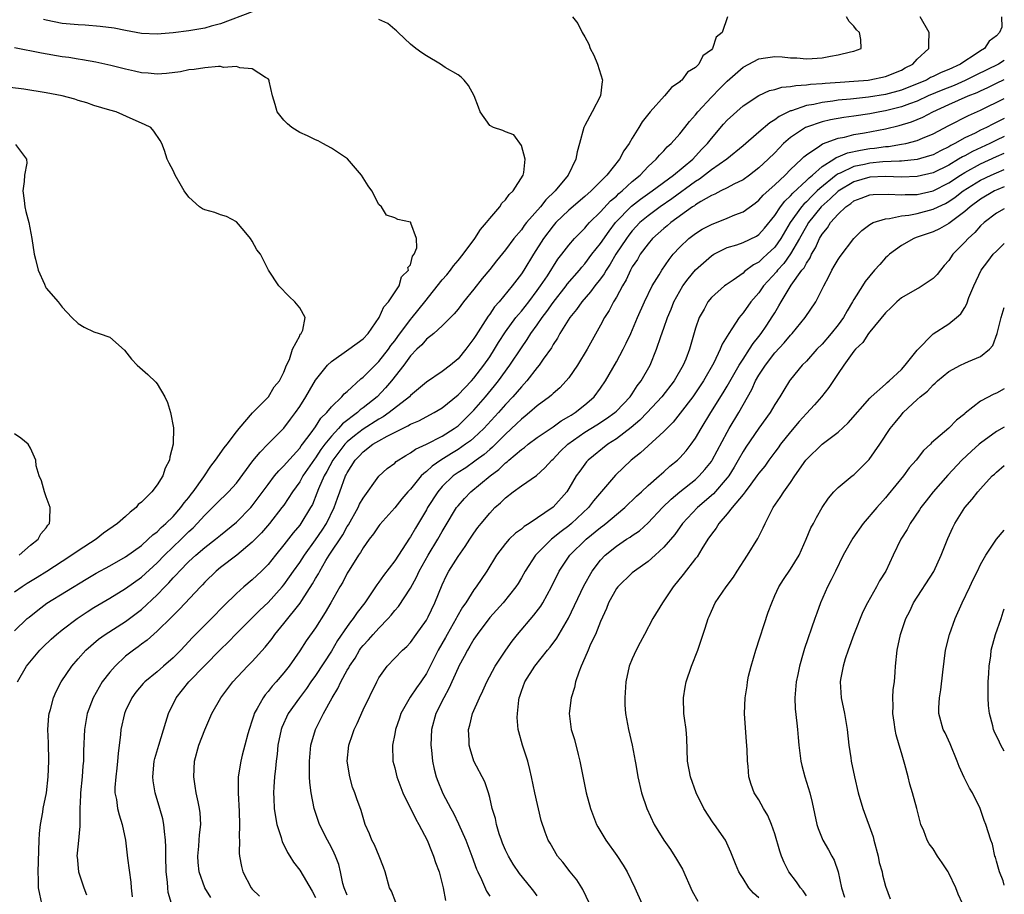
# Model space of a CAD drawing. Units: inches. Extents: x 2568000 to 2571000, y 1560000 to 1562199.
# Drawn here: x 2570876 to 2571000, y 1560252 to 1560363 of the extents above; entities that cross this region are included whole.
import ezdxf

# ---------------------------------------------------------------- set-up
doc = ezdxf.new("R2010")
doc.units = ezdxf.units.IN
doc.header["$MEASUREMENT"] = 0
doc.layers.add('LD25681560_2ft', color=117, linetype='Continuous')

msp = doc.modelspace()

# ---------------------------------------------------------------- linework, layer by layer
at = {"layer": 'LD25681560_2ft'}
for points, elevation in [([(2570905, 1560363.64), (2570901, 1560362.11), (2570899.8, 1560361.8), (2570899, 1560361.56), (2570897, 1560361.23), (2570895, 1560360.99), (2570893, 1560360.8), (2570891, 1560360.87), (2570889, 1560361.25), (2570887.57, 1560361.57), (2570885.79, 1560361.79), (2570883.92, 1560361.92), (2570883, 1560361.97), (2570881, 1560362.16), (2570879, 1560362.55), (2570878.64, 1560362.64)], 6812), ([(2570945.48, 1560363), (2570946.13, 1560362.13), (2570946.67, 1560361), (2570947, 1560360.47), (2570947.53, 1560359.53), (2570947.7, 1560359), (2570948.15, 1560358.15), (2570948.62, 1560357), (2570949.24, 1560355), (2570949.19, 1560354.81), (2570948.98, 1560353), (2570947.95, 1560351), (2570947, 1560349.27), (2570946.88, 1560349), (2570946.36, 1560347), (2570946.05, 1560345.95), (2570945.9, 1560345), (2570944.92, 1560343), (2570943.29, 1560341), (2570942.11, 1560339.89), (2570941.43, 1560339), (2570939.67, 1560337), (2570939.37, 1560336.63), (2570939, 1560336.11), (2570938.06, 1560335), (2570937, 1560333.58), (2570935.84, 1560332.16), (2570935, 1560331.1), (2570934.05, 1560329.95), (2570933, 1560328.61), (2570931.7, 1560327), (2570931, 1560326.07), (2570930.53, 1560325.47), (2570929, 1560323.96), (2570927.94, 1560323), (2570927, 1560322.27), (2570926.42, 1560321.58), (2570925.8, 1560321), (2570925, 1560320.17), (2570924.15, 1560319), (2570922.6, 1560317), (2570921.86, 1560316.14), (2570920.77, 1560315), (2570919, 1560313.59), (2570918.66, 1560313.34), (2570918.31, 1560313), (2570916.41, 1560311.59), (2570915.92, 1560311), (2570915, 1560310.04), (2570914.17, 1560309), (2570913.67, 1560308.33), (2570913, 1560307.3), (2570912.87, 1560307.13), (2570911.41, 1560305), (2570911, 1560304.27), (2570910.11, 1560303), (2570909, 1560301.32), (2570908.76, 1560301), (2570907.17, 1560299), (2570906.17, 1560297.83), (2570905, 1560296.65), (2570903.08, 1560295), (2570901, 1560293.43), (2570900.46, 1560293), (2570899, 1560291.57), (2570898.73, 1560291.27), (2570898.46, 1560291), (2570895.83, 1560288.17), (2570895, 1560287.38), (2570894.82, 1560287.18), (2570893, 1560285.39), (2570891.74, 1560284.26), (2570891, 1560283.74), (2570890.58, 1560283.42), (2570889.99, 1560283), (2570889, 1560282.23), (2570887.68, 1560281), (2570887, 1560280.21), (2570886.06, 1560279), (2570885.66, 1560278.34), (2570884.9, 1560277), (2570884.17, 1560275), (2570883.99, 1560274.01), (2570883.83, 1560273), (2570883.71, 1560270.29), (2570883.69, 1560269), (2570883.62, 1560268.38), (2570883.51, 1560267), (2570883.31, 1560265), (2570883.31, 1560264.69), (2570883.25, 1560263), (2570883.22, 1560261.22), (2570883.24, 1560261), (2570883.24, 1560260.76), (2570883, 1560258.52), (2570882.87, 1560257), (2570882.88, 1560256.88), (2570883.08, 1560255), (2570883.75, 1560253), (2570884.08, 1560252.08)], 6814), ([(2570965.02, 1560363), (2570964.35, 1560361), (2570963.59, 1560360.41), (2570963.16, 1560359), (2570963, 1560358.83), (2570961.92, 1560358.08), (2570961.42, 1560357), (2570961, 1560356.61), (2570960, 1560356), (2570959.26, 1560355), (2570959.11, 1560354.89), (2570959, 1560354.77), (2570957.95, 1560354.05), (2570957.06, 1560353), (2570955.29, 1560351), (2570954.26, 1560349.74), (2570953.84, 1560349), (2570953, 1560347.66), (2570952.62, 1560347), (2570951.93, 1560346.07), (2570951.39, 1560345), (2570949.81, 1560343), (2570947.81, 1560341), (2570947, 1560340.29), (2570945, 1560338.59), (2570943.36, 1560337), (2570943, 1560336.6), (2570941.78, 1560335), (2570940.52, 1560333), (2570939.3, 1560331), (2570939, 1560330.54), (2570937.84, 1560329), (2570936.18, 1560327), (2570935.62, 1560326.38), (2570935, 1560325.45), (2570934.8, 1560325.2), (2570934.14, 1560324.14), (2570933.24, 1560322.76), (2570933, 1560322.36), (2570931.97, 1560321), (2570931, 1560319.79), (2570930.06, 1560319), (2570929, 1560318.18), (2570927, 1560316.83), (2570926.01, 1560315.99), (2570925, 1560315.16), (2570924.85, 1560315), (2570922.3, 1560313), (2570921.53, 1560312.47), (2570921, 1560312.19), (2570919, 1560310.91), (2570917.93, 1560310.07), (2570917, 1560309.31), (2570916.7, 1560309), (2570915.2, 1560307), (2570914.44, 1560305.56), (2570914.09, 1560305), (2570913.37, 1560303.37), (2570913.17, 1560302.83), (2570912.6, 1560301.4), (2570912.37, 1560301), (2570911.15, 1560299), (2570911, 1560298.8), (2570910.17, 1560297.83), (2570909, 1560296.29), (2570907.93, 1560295), (2570907, 1560293.84), (2570906.18, 1560293), (2570905, 1560291.87), (2570903.96, 1560291), (2570903, 1560290.16), (2570901.4, 1560288.6), (2570899.85, 1560287), (2570897.44, 1560284.56), (2570897, 1560284.08), (2570895.97, 1560283), (2570895, 1560282.03), (2570893.81, 1560281), (2570893, 1560280.27), (2570891.43, 1560279), (2570891.22, 1560278.78), (2570890.31, 1560277.69), (2570889.78, 1560277), (2570889, 1560275.35), (2570888.86, 1560275), (2570888.43, 1560273), (2570888.37, 1560272.37), (2570888.06, 1560269.94), (2570887.99, 1560269), (2570887.91, 1560268.09), (2570887.77, 1560267), (2570887.65, 1560265.65), (2570887.67, 1560265), (2570887.86, 1560264.14), (2570888.01, 1560263), (2570888.2, 1560262.2), (2570888.59, 1560261), (2570889, 1560259), (2570889.26, 1560256.74), (2570889.68, 1560253.68), (2570889.72, 1560253), (2570889.86, 1560251.86)], 6816), ([(2570894.79, 1560251), (2570894.4, 1560252.4), (2570894.33, 1560253), (2570894.29, 1560253.71), (2570894.13, 1560255), (2570894.08, 1560257), (2570894.1, 1560258.1), (2570894.06, 1560259), (2570893.92, 1560260.08), (2570893.85, 1560261), (2570893.7, 1560261.7), (2570893.33, 1560263), (2570892.73, 1560265), (2570892.49, 1560266.49), (2570892.44, 1560267), (2570892.63, 1560269), (2570892.7, 1560269.3), (2570893.19, 1560271), (2570894.08, 1560273.92), (2570894.44, 1560275), (2570895.42, 1560277), (2570896.99, 1560279), (2570901, 1560283.09), (2570901.97, 1560284.03), (2570903, 1560285.1), (2570905.96, 1560288.04), (2570907, 1560289.02), (2570908.78, 1560291), (2570909, 1560291.26), (2570909.73, 1560292.27), (2570910.22, 1560293), (2570911, 1560294.09), (2570911.59, 1560295), (2570913, 1560296.93), (2570913.83, 1560298.17), (2570914.38, 1560299), (2570915.37, 1560301), (2570915.78, 1560302.22), (2570916.08, 1560303), (2570916.79, 1560305), (2570916.87, 1560305.13), (2570917, 1560305.41), (2570917.99, 1560307), (2570918.5, 1560307.5), (2570919, 1560308.06), (2570920.23, 1560309), (2570921, 1560309.46), (2570922.04, 1560310.04), (2570923.97, 1560311), (2570924.68, 1560311.32), (2570925, 1560311.54), (2570926.04, 1560311.96), (2570927.97, 1560313), (2570929, 1560313.62), (2570931, 1560315.24), (2570932.69, 1560317), (2570933, 1560317.34), (2570934.28, 1560319), (2570935, 1560320.07), (2570935.6, 1560321), (2570936.12, 1560321.88), (2570937, 1560323.22), (2570938.32, 1560325), (2570938.62, 1560325.38), (2570939, 1560325.8), (2570939.94, 1560327), (2570941, 1560328.41), (2570941.42, 1560329), (2570942.29, 1560330.29), (2570943.62, 1560332.38), (2570944.12, 1560333), (2570945, 1560334.17), (2570945.72, 1560335), (2570947, 1560336.28), (2570947.32, 1560336.68), (2570947.62, 1560337), (2570949, 1560338.35), (2570950.26, 1560339.74), (2570951, 1560340.36), (2570951.33, 1560340.68), (2570951.74, 1560341), (2570953, 1560342.18), (2570954.01, 1560343), (2570955, 1560344.07), (2570956.02, 1560345), (2570956.46, 1560345.54), (2570957, 1560346.08), (2570957.43, 1560346.57), (2570957.92, 1560347), (2570959, 1560348.2), (2570959.64, 1560349), (2570960.22, 1560349.78), (2570961, 1560350.62), (2570961.3, 1560351), (2570963, 1560352.84), (2570964.06, 1560353.94), (2570965, 1560354.86), (2570967, 1560356.62), (2570969, 1560357.7), (2570969.82, 1560357.82), (2570971, 1560357.98), (2570971.94, 1560357.94), (2570973, 1560357.82), (2570973.8, 1560357.8), (2570975, 1560357.67), (2570975.75, 1560357.75), (2570977, 1560357.8), (2570978.03, 1560358.03), (2570979, 1560358.18), (2570980.58, 1560358.58), (2570981, 1560358.66), (2570981.9, 1560359), (2570981.87, 1560360.13), (2570981.7, 1560361), (2570981.34, 1560361.34), (2570981, 1560361.81), (2570980.41, 1560362.41), (2570980.06, 1560363)], 6818), ([(2570899.77, 1560251.77), (2570899.01, 1560253), (2570898.31, 1560255), (2570898.18, 1560256.18), (2570898.14, 1560257), (2570898.26, 1560258.26), (2570898.32, 1560259), (2570898.34, 1560259.66), (2570898.5, 1560261), (2570898.44, 1560262.44), (2570898.36, 1560263), (2570898.16, 1560263.84), (2570897.93, 1560265), (2570897.82, 1560265.82), (2570897.61, 1560267), (2570897.72, 1560269), (2570898.27, 1560271), (2570899, 1560272.93), (2570899.91, 1560275), (2570901.03, 1560277), (2570902.55, 1560279), (2570904.43, 1560281), (2570905, 1560281.57), (2570906.63, 1560283.37), (2570907.51, 1560284.49), (2570907.86, 1560285), (2570909, 1560286.35), (2570911.07, 1560288.93), (2570911.26, 1560289.26), (2570912.62, 1560291.38), (2570913, 1560292.07), (2570913.36, 1560292.64), (2570913.53, 1560293), (2570914.31, 1560294.31), (2570914.74, 1560295), (2570916.43, 1560297.57), (2570917, 1560298.63), (2570917.15, 1560298.85), (2570918.38, 1560301), (2570918.56, 1560301.44), (2570919, 1560302.22), (2570921, 1560304.97), (2570922.05, 1560305.95), (2570923, 1560306.63), (2570923.18, 1560306.82), (2570924.4, 1560307.6), (2570925, 1560307.92), (2570925.62, 1560308.38), (2570927, 1560309), (2570929, 1560310.03), (2570930.53, 1560311), (2570931, 1560311.35), (2570932.69, 1560313), (2570933, 1560313.32), (2570934.46, 1560315), (2570935.62, 1560316.38), (2570936.11, 1560317), (2570937.56, 1560319), (2570939, 1560321.2), (2570939.75, 1560322.25), (2570940.21, 1560323), (2570941, 1560324.08), (2570941.64, 1560325), (2570942.23, 1560325.77), (2570943, 1560326.91), (2570944.64, 1560329), (2570944.79, 1560329.21), (2570946.33, 1560331), (2570946.62, 1560331.38), (2570947, 1560331.8), (2570947.92, 1560333), (2570949, 1560334.36), (2570950.08, 1560335.92), (2570950.91, 1560337), (2570952.91, 1560339.09), (2570954.04, 1560339.96), (2570955.54, 1560341), (2570958.23, 1560343), (2570960.64, 1560345), (2570961.77, 1560346.23), (2570962.52, 1560347), (2570963, 1560347.62), (2570964.55, 1560349.45), (2570965, 1560349.95), (2570967, 1560351.75), (2570969, 1560353.05), (2570970.33, 1560353.67), (2570971, 1560353.81), (2570971.88, 1560354.12), (2570973, 1560354.18), (2570973.66, 1560354.34), (2570975, 1560354.4), (2570975.52, 1560354.48), (2570977, 1560354.58), (2570977.38, 1560354.62), (2570979.25, 1560354.75), (2570981, 1560354.86), (2570982.81, 1560355), (2570983, 1560355.02), (2570985, 1560355.45), (2570987, 1560356.26), (2570987.47, 1560356.53), (2570988.43, 1560357), (2570989, 1560357.65), (2570990.46, 1560359), (2570990.46, 1560359.54), (2570990.51, 1560361), (2570989.37, 1560363)], 6820), ([(2570999.64, 1560363), (2570999.67, 1560361.67), (2570999.4, 1560361), (2570999, 1560360.6), (2570998.07, 1560359.93), (2570997.5, 1560359), (2570997, 1560358.71), (2570996.05, 1560358.05), (2570995, 1560357.39), (2570994.47, 1560357), (2570993, 1560356.34), (2570992.03, 1560355.97), (2570991, 1560355.44), (2570990.69, 1560355.31), (2570990.16, 1560355), (2570989, 1560354.51), (2570987, 1560353.73), (2570985, 1560353.18), (2570982.83, 1560352.83), (2570980.59, 1560352.59), (2570979, 1560352.45), (2570978.34, 1560352.34), (2570977, 1560352.19), (2570975.94, 1560351.94), (2570975, 1560351.79), (2570973.14, 1560351.14), (2570973, 1560351.11), (2570971.58, 1560350.42), (2570971, 1560349.97), (2570970.38, 1560349.62), (2570969, 1560348.41), (2570967, 1560346.69), (2570964.95, 1560345), (2570963, 1560343.66), (2570961.5, 1560342.5), (2570961, 1560342.21), (2570958, 1560340), (2570956.55, 1560339), (2570955, 1560337.86), (2570953.98, 1560337), (2570953, 1560335.95), (2570952.58, 1560335.42), (2570952.27, 1560335), (2570950.95, 1560333), (2570950.23, 1560331.77), (2570949.71, 1560331), (2570949.46, 1560330.54), (2570949, 1560329.91), (2570948.28, 1560329), (2570947.75, 1560328.25), (2570946.62, 1560327), (2570945.97, 1560326.03), (2570945.11, 1560325), (2570943.88, 1560323), (2570943.58, 1560322.42), (2570943, 1560321.59), (2570942.8, 1560321.2), (2570941.74, 1560319.74), (2570941.24, 1560319), (2570941, 1560318.72), (2570939.68, 1560317), (2570939.37, 1560316.63), (2570939, 1560316.27), (2570937.94, 1560315), (2570937, 1560314.01), (2570936.11, 1560313), (2570934.25, 1560311), (2570933, 1560309.82), (2570932.56, 1560309.45), (2570931.96, 1560309), (2570931, 1560308.34), (2570930.16, 1560307.84), (2570928.81, 1560307), (2570927.74, 1560306.26), (2570927, 1560305.56), (2570926.67, 1560305.33), (2570926.36, 1560305), (2570925, 1560303.35), (2570924.67, 1560303), (2570923.9, 1560302.1), (2570923, 1560300.98), (2570921.12, 1560298.88), (2570921, 1560298.72), (2570920.32, 1560297.68), (2570919.77, 1560297), (2570919, 1560295.94), (2570918.67, 1560295.33), (2570918.42, 1560295), (2570917.9, 1560294.1), (2570917.15, 1560293), (2570917, 1560292.74), (2570916.43, 1560291.57), (2570916.08, 1560291), (2570914.95, 1560289), (2570914.23, 1560287.77), (2570913, 1560285.81), (2570911.83, 1560284.17), (2570911, 1560282.93), (2570909.66, 1560281), (2570909, 1560280.14), (2570908.03, 1560279), (2570907.54, 1560278.46), (2570907, 1560277.76), (2570906.64, 1560277.36), (2570906.38, 1560277), (2570905.65, 1560275.65), (2570905.26, 1560275), (2570905.19, 1560274.81), (2570905, 1560274.16), (2570904.61, 1560273), (2570904.44, 1560272.44), (2570904.08, 1560271), (2570903.74, 1560269.74), (2570903.56, 1560269), (2570903.25, 1560267), (2570903.23, 1560266.77), (2570903.23, 1560265), (2570903.37, 1560262.63), (2570903.41, 1560261), (2570903.36, 1560259.36), (2570903.39, 1560259), (2570903.37, 1560257.37), (2570903.41, 1560257), (2570903.66, 1560255.66), (2570903.82, 1560255), (2570904.86, 1560253), (2570905, 1560252.83), (2570905.93, 1560251.93)], 6822), ([(2570878.42, 1560251), (2570878.17, 1560252.17), (2570878.02, 1560253), (2570878.02, 1560253.98), (2570877.98, 1560255), (2570878.09, 1560259), (2570878.14, 1560259.86), (2570878.25, 1560261), (2570878.55, 1560262.55), (2570878.61, 1560263), (2570879.01, 1560264.99), (2570879.23, 1560267), (2570879.32, 1560269), (2570879.28, 1560271.28), (2570879.21, 1560273), (2570879.31, 1560274.69), (2570879.35, 1560275), (2570879.51, 1560275.51), (2570879.91, 1560277), (2570880.24, 1560277.76), (2570880.89, 1560279), (2570882.21, 1560281), (2570883, 1560281.92), (2570883.97, 1560283), (2570885.59, 1560284.41), (2570886.44, 1560285), (2570889, 1560286.63), (2570891, 1560288.14), (2570893, 1560289.99), (2570893.96, 1560291), (2570894.48, 1560291.52), (2570895, 1560292.13), (2570895.44, 1560292.56), (2570895.8, 1560293), (2570897, 1560294.2), (2570897.88, 1560295), (2570899, 1560295.96), (2570900.38, 1560297), (2570901, 1560297.52), (2570903, 1560299.15), (2570904.82, 1560301), (2570905, 1560301.21), (2570907, 1560303.91), (2570907.84, 1560305), (2570908.36, 1560305.64), (2570909, 1560306.27), (2570909.32, 1560306.68), (2570911, 1560308.51), (2570911.2, 1560308.8), (2570911.36, 1560309), (2570912.46, 1560310.46), (2570913, 1560311.22), (2570913.68, 1560312.32), (2570914.42, 1560313), (2570915, 1560313.72), (2570916.32, 1560315), (2570916.62, 1560315.38), (2570917, 1560315.69), (2570918.72, 1560317.28), (2570919, 1560317.48), (2570920.52, 1560319), (2570921, 1560319.46), (2570922.21, 1560321), (2570922.52, 1560321.48), (2570923, 1560322.08), (2570923.38, 1560322.62), (2570925, 1560324.77), (2570925.21, 1560325), (2570926.82, 1560327), (2570929, 1560329.76), (2570929.58, 1560330.42), (2570930.06, 1560331), (2570930.44, 1560331.56), (2570931, 1560332.21), (2570931.64, 1560333), (2570933.12, 1560335), (2570933.85, 1560336.15), (2570934.61, 1560337), (2570935, 1560337.54), (2570936.29, 1560339), (2570936.54, 1560339.46), (2570937, 1560339.88), (2570937.45, 1560340.55), (2570937.98, 1560341), (2570939.23, 1560343), (2570939.32, 1560343.32), (2570939.48, 1560345), (2570939, 1560346.74), (2570938.07, 1560348.07), (2570937, 1560348.47), (2570936.65, 1560348.65), (2570935.46, 1560349), (2570935, 1560349.27), (2570933.8, 1560351), (2570933.57, 1560351.57), (2570933.02, 1560353), (2570932.33, 1560354.33), (2570931.76, 1560355), (2570931.39, 1560355.39), (2570931, 1560355.68), (2570929.39, 1560356.61), (2570928.77, 1560357), (2570927, 1560358.05), (2570926.43, 1560358.43), (2570925.67, 1560359), (2570925, 1560359.55), (2570923.42, 1560361), (2570923.21, 1560361.22), (2570923, 1560361.39), (2570922.15, 1560362.15), (2570921, 1560362.66)], 6812), ([(2570875.35, 1560279), (2570876.5, 1560281), (2570878.18, 1560283), (2570878.59, 1560283.41), (2570879.61, 1560284.39), (2570880.28, 1560285), (2570881, 1560285.58), (2570882.88, 1560287), (2570884.15, 1560287.85), (2570885, 1560288.38), (2570887, 1560289.57), (2570889, 1560290.79), (2570891, 1560292.21), (2570893, 1560294.05), (2570893.92, 1560295), (2570896.03, 1560297), (2570897, 1560297.97), (2570897.55, 1560298.45), (2570898.07, 1560299), (2570899, 1560300.04), (2570900, 1560301), (2570901, 1560302.03), (2570901.51, 1560302.49), (2570902.01, 1560303), (2570903, 1560304.11), (2570905.1, 1560306.9), (2570905.99, 1560308.01), (2570906.99, 1560309), (2570909, 1560311.05), (2570909.84, 1560312.16), (2570910.46, 1560313), (2570911, 1560313.79), (2570911.78, 1560315), (2570912.22, 1560315.78), (2570913, 1560317.1), (2570914.51, 1560319), (2570915, 1560319.48), (2570917.21, 1560321), (2570919, 1560322.31), (2570919.65, 1560323), (2570921.04, 1560325), (2570921.62, 1560326.38), (2570922.21, 1560327), (2570923.57, 1560329), (2570923.86, 1560330.14), (2570924.73, 1560331), (2570924.68, 1560331.32), (2570925, 1560331.68), (2570925.25, 1560332.75), (2570925.48, 1560333), (2570925.8, 1560333.8), (2570925.76, 1560335), (2570925.05, 1560336.95), (2570925.05, 1560337), (2570925, 1560337.06), (2570923.4, 1560337.4), (2570923, 1560337.61), (2570921.95, 1560337.95), (2570921.35, 1560339), (2570921, 1560339.3), (2570920.11, 1560341), (2570919.66, 1560341.66), (2570918.8, 1560343), (2570917.05, 1560345.05), (2570915, 1560346.41), (2570913.94, 1560347), (2570913.33, 1560347.33), (2570913, 1560347.44), (2570911.98, 1560347.98), (2570911, 1560348.38), (2570910.01, 1560349), (2570909.47, 1560349.47), (2570909, 1560349.94), (2570908.17, 1560351), (2570907.92, 1560351.92), (2570907.57, 1560353), (2570907.15, 1560354.85), (2570907.14, 1560355), (2570907, 1560355.18), (2570906.67, 1560355.33), (2570905, 1560356.44), (2570903.45, 1560356.55), (2570903, 1560356.71), (2570901.39, 1560356.61), (2570901, 1560356.7), (2570900.73, 1560356.73), (2570899, 1560356.57), (2570897.68, 1560356.32), (2570897, 1560356.29), (2570895.95, 1560356.05), (2570894.17, 1560355.83), (2570893, 1560355.76), (2570891.88, 1560355.88), (2570891, 1560355.94), (2570890.12, 1560356.12), (2570889, 1560356.37), (2570887.14, 1560356.86), (2570885.27, 1560357.27), (2570883.57, 1560357.57), (2570883, 1560357.64), (2570881.84, 1560357.84), (2570881, 1560357.95), (2570878.39, 1560358.39), (2570875, 1560359.09)], 6810), ([(2571000, 1560357.47), (2570999.25, 1560357), (2570996.39, 1560355.61), (2570995.06, 1560354.94), (2570993.66, 1560354.34), (2570992.22, 1560353.78), (2570990.4, 1560353), (2570989, 1560352.36), (2570988.02, 1560352.02), (2570987, 1560351.64), (2570985, 1560351.13), (2570984.26, 1560351), (2570983, 1560350.74), (2570981, 1560350.44), (2570979.74, 1560350.26), (2570978.03, 1560349.97), (2570977, 1560349.72), (2570975, 1560349.06), (2570974.87, 1560349), (2570973, 1560347.77), (2570972.12, 1560347), (2570971, 1560345.83), (2570970.17, 1560345), (2570969, 1560343.91), (2570967.81, 1560343), (2570967, 1560342.42), (2570965.84, 1560341.84), (2570965, 1560341.39), (2570964.21, 1560341), (2570963.42, 1560340.58), (2570963, 1560340.43), (2570961.68, 1560339.68), (2570961, 1560339.26), (2570960.86, 1560339.14), (2570960.63, 1560339), (2570957.86, 1560337), (2570957.41, 1560336.59), (2570957, 1560336.27), (2570955.58, 1560335), (2570955, 1560334.33), (2570954.02, 1560333), (2570953.65, 1560332.35), (2570953, 1560331.4), (2570952.78, 1560331), (2570952.23, 1560329.77), (2570951.76, 1560329), (2570951, 1560327.6), (2570950.63, 1560327), (2570950.09, 1560325.91), (2570949.49, 1560325), (2570949, 1560324.03), (2570947.32, 1560321), (2570946.1, 1560319), (2570945, 1560317.4), (2570944.68, 1560317), (2570943.86, 1560316.14), (2570943, 1560315.41), (2570942.8, 1560315.2), (2570942.56, 1560315), (2570941, 1560313.87), (2570940.02, 1560313), (2570939.46, 1560312.54), (2570939, 1560312.19), (2570938.4, 1560311.6), (2570937, 1560310.3), (2570935.35, 1560308.65), (2570935, 1560308.36), (2570934.29, 1560307.71), (2570933.31, 1560307), (2570933.14, 1560306.86), (2570931.97, 1560306.03), (2570931, 1560305.42), (2570930.4, 1560305), (2570929, 1560303.66), (2570928.43, 1560303), (2570927.16, 1560301), (2570927, 1560300.71), (2570925.61, 1560298.39), (2570925, 1560297.32), (2570924.87, 1560297.13), (2570923, 1560294.27), (2570921.58, 1560292.42), (2570921, 1560291.59), (2570920.74, 1560291.26), (2570919.73, 1560289.73), (2570919.23, 1560289), (2570918.26, 1560287.74), (2570917.77, 1560287), (2570917.42, 1560286.58), (2570917, 1560286), (2570915.78, 1560284.22), (2570915, 1560282.88), (2570913, 1560279.82), (2570912.42, 1560279), (2570911.85, 1560278.15), (2570910.97, 1560277), (2570909.55, 1560275), (2570908.75, 1560273.25), (2570908.67, 1560273), (2570908.26, 1560271), (2570908.15, 1560269.85), (2570908.02, 1560269), (2570907.96, 1560268.04), (2570907.82, 1560267), (2570907.72, 1560265.72), (2570907.7, 1560265), (2570907.75, 1560264.25), (2570907.79, 1560263), (2570907.94, 1560261.94), (2570908.13, 1560261), (2570908.67, 1560259.33), (2570908.8, 1560258.8), (2570909, 1560258.42), (2570909.45, 1560257.45), (2570909.75, 1560257), (2570910.22, 1560256.22), (2570911, 1560255.21), (2570912.56, 1560252.56), (2570913, 1560251.75)], 6824), ([(2570875, 1560285.45), (2570876.6, 1560287), (2570876.82, 1560287.18), (2570877.93, 1560288.07), (2570879.08, 1560288.92), (2570884.03, 1560291.97), (2570885.29, 1560292.71), (2570887, 1560293.66), (2570889, 1560294.8), (2570891, 1560296.24), (2570891.88, 1560297), (2570892.44, 1560297.56), (2570893, 1560297.96), (2570893.51, 1560298.49), (2570894.11, 1560299), (2570895, 1560299.88), (2570895.99, 1560301), (2570896.4, 1560301.6), (2570897, 1560302.29), (2570897.31, 1560302.69), (2570897.56, 1560303), (2570898.91, 1560304.91), (2570899.76, 1560306.24), (2570900.38, 1560307), (2570901.45, 1560308.55), (2570901.82, 1560309), (2570903, 1560310.57), (2570903.35, 1560311), (2570905.03, 1560312.97), (2570907.05, 1560315), (2570907.76, 1560316.24), (2570908.43, 1560317), (2570909, 1560318.12), (2570909.35, 1560319), (2570909.72, 1560319.72), (2570910.1, 1560321), (2570911, 1560322.72), (2570911.08, 1560322.92), (2570911.19, 1560323), (2570911.4, 1560323.4), (2570911.69, 1560325), (2570911, 1560326.23), (2570910.37, 1560327), (2570909.67, 1560327.67), (2570908.35, 1560329), (2570907.05, 1560331), (2570906.06, 1560333), (2570905.58, 1560333.58), (2570905, 1560334.65), (2570904.78, 1560335), (2570903.98, 1560335.98), (2570903, 1560337.09), (2570901.77, 1560337.77), (2570901, 1560337.99), (2570900.27, 1560338.27), (2570899, 1560338.61), (2570898.74, 1560338.74), (2570898.36, 1560339), (2570897, 1560340.22), (2570896.4, 1560341), (2570895.91, 1560341.91), (2570895.26, 1560343), (2570895, 1560343.6), (2570894.5, 1560344.5), (2570894.27, 1560345), (2570893.91, 1560346.09), (2570893.57, 1560347), (2570893.37, 1560347.37), (2570892.56, 1560348.56), (2570892.2, 1560349), (2570891.41, 1560349.41), (2570889.98, 1560350.02), (2570887.8, 1560351), (2570887, 1560351.21), (2570885, 1560351.8), (2570884.12, 1560352.12), (2570883, 1560352.44), (2570882.58, 1560352.58), (2570881, 1560353), (2570879, 1560353.39), (2570876.16, 1560353.84), (2570873, 1560354.25)], 6808), ([(2570917, 1560252.06), (2570916.61, 1560253), (2570916.46, 1560253.54), (2570916.16, 1560255), (2570915.93, 1560255.93), (2570915.53, 1560257), (2570915.37, 1560257.37), (2570915, 1560258.09), (2570914.51, 1560259), (2570913.52, 1560261), (2570912.83, 1560263), (2570912.43, 1560265), (2570912.28, 1560266.28), (2570912.25, 1560267), (2570912.25, 1560267.75), (2570912.22, 1560269), (2570912.41, 1560271), (2570912.98, 1560273), (2570913.69, 1560274.31), (2570914.02, 1560275), (2570915.11, 1560277), (2570915.83, 1560278.17), (2570916.18, 1560279), (2570917, 1560280.46), (2570917.21, 1560280.79), (2570917.31, 1560281), (2570917.99, 1560282.01), (2570918.57, 1560283), (2570918.74, 1560283.26), (2570919, 1560283.59), (2570919.68, 1560284.32), (2570920.27, 1560285), (2570921, 1560285.8), (2570922.19, 1560287), (2570922.57, 1560287.43), (2570923, 1560288), (2570923.47, 1560288.53), (2570925, 1560290.85), (2570925.77, 1560292.23), (2570926.11, 1560293), (2570927.22, 1560295), (2570928.45, 1560297), (2570929, 1560297.97), (2570929.39, 1560298.61), (2570930.82, 1560301), (2570931, 1560301.24), (2570931.83, 1560302.17), (2570932.63, 1560303), (2570935.06, 1560305), (2570936.16, 1560305.84), (2570937, 1560306.66), (2570937.2, 1560306.8), (2570937.42, 1560307), (2570939, 1560308.35), (2570939.39, 1560308.61), (2570939.84, 1560309), (2570941, 1560309.87), (2570943, 1560311.21), (2570944.04, 1560311.96), (2570945, 1560312.5), (2570945.3, 1560312.7), (2570945.78, 1560313), (2570947, 1560313.98), (2570947.56, 1560314.44), (2570948.19, 1560315), (2570949, 1560316.09), (2570949.63, 1560317), (2570951, 1560319.43), (2570951.84, 1560321), (2570952.23, 1560321.77), (2570952.81, 1560323), (2570953.67, 1560325), (2570954.57, 1560327), (2570955.53, 1560329), (2570956.39, 1560330.39), (2570956.75, 1560331), (2570957.65, 1560332.35), (2570958.18, 1560333), (2570959, 1560333.89), (2570960.16, 1560335), (2570961, 1560335.63), (2570961.84, 1560336.16), (2570963, 1560336.78), (2570965, 1560337.57), (2570965.98, 1560337.98), (2570967, 1560338.36), (2570968.53, 1560339.47), (2570969, 1560339.83), (2570969.54, 1560340.46), (2570971, 1560341.78), (2570972.3, 1560343), (2570973, 1560343.69), (2570974.37, 1560345), (2570974.68, 1560345.32), (2570975, 1560345.58), (2570976.72, 1560346.72), (2570977.04, 1560346.96), (2570979, 1560347.66), (2570979.81, 1560347.81), (2570981, 1560348.11), (2570982.34, 1560348.34), (2570985, 1560348.85), (2570986.74, 1560349.26), (2570988.27, 1560349.73), (2570989.69, 1560350.31), (2570990.98, 1560351), (2570993, 1560351.92), (2570995.44, 1560353), (2570996.56, 1560353.44), (2570997, 1560353.66), (2570997.93, 1560354.07), (2570999, 1560354.61), (2571000, 1560355.07)], 6826), ([(2570923.13, 1560251.13), (2570922.58, 1560252.58), (2570922.35, 1560253), (2570921.79, 1560255), (2570921.58, 1560255.58), (2570921.02, 1560257), (2570920.43, 1560258.43), (2570920.11, 1560259), (2570919.82, 1560259.82), (2570919.29, 1560261), (2570919, 1560261.86), (2570918.75, 1560262.75), (2570918.22, 1560264.22), (2570917.96, 1560265), (2570917.69, 1560265.69), (2570917.34, 1560267), (2570917.01, 1560269), (2570917.19, 1560271), (2570917.67, 1560272.33), (2570917.88, 1560273), (2570918.24, 1560273.76), (2570919, 1560275.47), (2570920.73, 1560279), (2570921, 1560279.49), (2570922.07, 1560281), (2570923.98, 1560283), (2570924.52, 1560283.48), (2570925, 1560283.99), (2570925.73, 1560285), (2570927, 1560286.81), (2570927.21, 1560287.21), (2570928.08, 1560289), (2570929, 1560291.26), (2570929.56, 1560292.44), (2570929.86, 1560293), (2570931, 1560294.85), (2570931.91, 1560296.09), (2570932.48, 1560297), (2570933, 1560297.78), (2570933.51, 1560298.49), (2570933.91, 1560299), (2570935, 1560300.31), (2570935.67, 1560301), (2570936.38, 1560301.62), (2570937, 1560302.25), (2570937.97, 1560303), (2570939, 1560303.75), (2570940.92, 1560305.08), (2570941.98, 1560306.02), (2570942.84, 1560307), (2570943, 1560307.14), (2570943.92, 1560308.08), (2570944.87, 1560309), (2570947, 1560310.52), (2570948.54, 1560311.46), (2570949.76, 1560312.24), (2570950.82, 1560313), (2570951, 1560313.17), (2570952.74, 1560315), (2570953, 1560315.38), (2570953.63, 1560316.37), (2570954.13, 1560317), (2570955.25, 1560319), (2570956.09, 1560321), (2570956.63, 1560322.63), (2570957, 1560323.65), (2570957.45, 1560325), (2570957.92, 1560326.08), (2570958.26, 1560327), (2570959, 1560328.34), (2570959.41, 1560329), (2570960.08, 1560329.92), (2570961, 1560331.05), (2570963, 1560332.82), (2570963.3, 1560333), (2570965, 1560333.84), (2570966.21, 1560334.21), (2570967, 1560334.48), (2570968.69, 1560335.31), (2570969, 1560335.51), (2570969.7, 1560336.3), (2570971, 1560337.88), (2570971.73, 1560339), (2570972.27, 1560339.73), (2570973, 1560340.37), (2570973.28, 1560340.72), (2570975, 1560342.3), (2570975.34, 1560342.66), (2570975.77, 1560343), (2570977, 1560344.07), (2570978.47, 1560345), (2570978.78, 1560345.22), (2570979, 1560345.29), (2570980.2, 1560345.8), (2570981.84, 1560346.16), (2570983, 1560346.35), (2570983.59, 1560346.41), (2570985, 1560346.61), (2570985.37, 1560346.63), (2570987, 1560346.89), (2570987.56, 1560347), (2570989, 1560347.36), (2570989.65, 1560347.65), (2570991, 1560348.21), (2570993, 1560349.27), (2570995.47, 1560350.53), (2570997, 1560351.2), (2571000, 1560352.67)], 6828), ([(2571000, 1560350.14), (2570998.56, 1560349.44), (2570997.73, 1560349), (2570997, 1560348.66), (2570996.31, 1560348.31), (2570995, 1560347.7), (2570993.76, 1560347), (2570993.25, 1560346.75), (2570993, 1560346.59), (2570991.92, 1560346.08), (2570991, 1560345.58), (2570990.57, 1560345.43), (2570989, 1560344.97), (2570987, 1560344.77), (2570986.78, 1560344.78), (2570984.67, 1560344.67), (2570983, 1560344.51), (2570982.36, 1560344.36), (2570981, 1560344.08), (2570979.25, 1560343.25), (2570979, 1560343.16), (2570978.78, 1560343), (2570976.68, 1560341.32), (2570976.37, 1560341), (2570975.67, 1560340.33), (2570975, 1560339.64), (2570974.66, 1560339.34), (2570974.38, 1560339), (2570972.97, 1560337), (2570971.77, 1560335), (2570971, 1560333.91), (2570970.05, 1560333), (2570969.5, 1560332.5), (2570969, 1560332.01), (2570968.33, 1560331.67), (2570967.19, 1560330.81), (2570967, 1560330.62), (2570965.74, 1560329.74), (2570964.85, 1560329.16), (2570964.64, 1560329), (2570963, 1560327.53), (2570962.56, 1560327), (2570962.07, 1560326.07), (2570961.46, 1560325), (2570961, 1560323.65), (2570960.39, 1560321.61), (2570960.23, 1560321), (2570959.76, 1560319.76), (2570959.45, 1560319), (2570958.29, 1560317), (2570956.75, 1560315), (2570954.9, 1560313), (2570953.97, 1560312.03), (2570952.88, 1560311.12), (2570951, 1560309.68), (2570949.93, 1560309), (2570947.43, 1560307), (2570947.22, 1560306.78), (2570947, 1560306.5), (2570946.37, 1560305.63), (2570945.94, 1560305), (2570945, 1560303.41), (2570944.73, 1560303), (2570943, 1560301.06), (2570939.98, 1560299), (2570939.37, 1560298.63), (2570939, 1560298.3), (2570938.25, 1560297.76), (2570937.48, 1560297), (2570937, 1560296.48), (2570935.87, 1560295), (2570934.64, 1560293), (2570933.28, 1560291), (2570933, 1560290.62), (2570931.97, 1560289), (2570931.58, 1560288.42), (2570930.84, 1560287.16), (2570930.76, 1560287), (2570929.61, 1560285), (2570929.4, 1560284.6), (2570928.49, 1560283), (2570927, 1560280.07), (2570926.29, 1560279), (2570925.75, 1560278.25), (2570924.95, 1560277.05), (2570923.78, 1560275), (2570923.59, 1560274.41), (2570923.09, 1560273), (2570923, 1560272.45), (2570922.73, 1560271), (2570922.78, 1560269), (2570923, 1560268.15), (2570923.26, 1560267), (2570924.03, 1560265), (2570925.65, 1560261.65), (2570926.04, 1560261), (2570927.09, 1560259), (2570927.63, 1560257.63), (2570927.92, 1560257), (2570928.17, 1560256.17), (2570928.61, 1560255), (2570929.12, 1560253), (2570929.4, 1560251.4)], 6830), ([(2570875.12, 1560346.88), (2570876.49, 1560345), (2570876.52, 1560344.52), (2570876.24, 1560343), (2570876.18, 1560342.18), (2570876.03, 1560341), (2570876.2, 1560339.8), (2570876.28, 1560339), (2570876.42, 1560338.42), (2570876.8, 1560337), (2570877.17, 1560335), (2570877.45, 1560333), (2570877.63, 1560332.37), (2570877.95, 1560331), (2570878.76, 1560329.24), (2570878.9, 1560328.9), (2570879, 1560328.74), (2570880.51, 1560327), (2570881, 1560326.33), (2570882.23, 1560325), (2570883, 1560324.27), (2570883.78, 1560323.78), (2570885, 1560323.2), (2570885.67, 1560323), (2570887, 1560322.55), (2570888.88, 1560320.89), (2570889.76, 1560319.76), (2570890.46, 1560319), (2570891.82, 1560317.82), (2570892.85, 1560316.85), (2570893, 1560316.64), (2570893.96, 1560315), (2570894.3, 1560314.3), (2570894.69, 1560313), (2570895.07, 1560311.07), (2570895.03, 1560309.03), (2570894.59, 1560307.41), (2570894.57, 1560307), (2570894, 1560306), (2570893.72, 1560305), (2570893, 1560303.88), (2570892.33, 1560303), (2570891, 1560301.69), (2570890.62, 1560301.38), (2570890.36, 1560301), (2570889.57, 1560300.43), (2570889, 1560299.89), (2570888, 1560299), (2570886.23, 1560297.77), (2570885.28, 1560297), (2570883, 1560295.54), (2570882.24, 1560295), (2570881, 1560294.22), (2570879.06, 1560292.94), (2570877.83, 1560292.17), (2570876.57, 1560291.43), (2570875.94, 1560291), (2570875, 1560290.33)], 6806), ([(2571000, 1560347.86), (2570999, 1560347.41), (2570998.16, 1560347), (2570996, 1560346), (2570995, 1560345.45), (2570994.7, 1560345.3), (2570994.23, 1560345), (2570993, 1560344.27), (2570991, 1560343.27), (2570989, 1560342.81), (2570987, 1560342.76), (2570985, 1560342.83), (2570983, 1560342.73), (2570981, 1560342.17), (2570979, 1560340.97), (2570978.01, 1560339.99), (2570976.88, 1560339), (2570975.26, 1560337), (2570975, 1560336.57), (2570974.14, 1560335), (2570973, 1560333.05), (2570972.15, 1560331.85), (2570971.35, 1560331), (2570971.21, 1560330.79), (2570969.6, 1560329), (2570969, 1560328.15), (2570967.99, 1560327), (2570967, 1560325.61), (2570966.71, 1560325.29), (2570966.5, 1560325), (2570965.6, 1560323.6), (2570965.19, 1560323), (2570964.37, 1560321.63), (2570964.13, 1560321), (2570963.3, 1560319.3), (2570961.99, 1560317), (2570961, 1560315.51), (2570960.64, 1560315), (2570959.07, 1560312.93), (2570958.19, 1560311.81), (2570957.36, 1560311), (2570957, 1560310.61), (2570955, 1560308.82), (2570954.06, 1560307.94), (2570952.85, 1560307), (2570950.91, 1560305.09), (2570948.13, 1560301.87), (2570947.47, 1560301), (2570945.34, 1560299), (2570945, 1560298.72), (2570944.02, 1560297.98), (2570942.82, 1560297), (2570940.78, 1560295), (2570939.46, 1560293), (2570939, 1560292.15), (2570938.58, 1560291.42), (2570938.31, 1560291), (2570936.69, 1560289), (2570935, 1560287.13), (2570933.42, 1560285), (2570933, 1560284.38), (2570932.51, 1560283.49), (2570932.19, 1560283), (2570931.79, 1560282.21), (2570931.12, 1560281), (2570931, 1560280.75), (2570929.86, 1560278.14), (2570929.22, 1560277), (2570928.21, 1560275), (2570927.64, 1560273), (2570927.56, 1560271), (2570927.64, 1560270.36), (2570927.77, 1560269), (2570927.99, 1560267.99), (2570928.25, 1560267), (2570928.45, 1560266.45), (2570929, 1560265.12), (2570929.1, 1560264.9), (2570930.09, 1560263), (2570930.42, 1560262.42), (2570931.08, 1560261.08), (2570931.98, 1560259), (2570932.76, 1560257), (2570933.35, 1560255.35), (2570933.5, 1560255), (2570933.97, 1560254.03), (2570934.58, 1560252.58), (2570935, 1560251.94)], 6832), ([(2570941, 1560251.97), (2570940.58, 1560252.58), (2570940.25, 1560253), (2570938.78, 1560254.78), (2570937.96, 1560255.96), (2570937.36, 1560257), (2570937, 1560257.75), (2570936.63, 1560258.63), (2570936.48, 1560259), (2570936.21, 1560259.79), (2570935.84, 1560261), (2570935.72, 1560261.72), (2570935.33, 1560263), (2570935, 1560264.41), (2570934.84, 1560265), (2570934.37, 1560266.37), (2570933.01, 1560269), (2570932.52, 1560270.52), (2570932.4, 1560271), (2570932.4, 1560271.6), (2570932.33, 1560273), (2570932.48, 1560273.52), (2570932.82, 1560275), (2570933.7, 1560277), (2570934.15, 1560277.85), (2570934.64, 1560279), (2570935.71, 1560281), (2570937.02, 1560283), (2570937.85, 1560284.15), (2570938.53, 1560285), (2570940.58, 1560287.42), (2570941.44, 1560288.56), (2570941.7, 1560289), (2570942.8, 1560291), (2570943.78, 1560293), (2570945.14, 1560295), (2570947.18, 1560297), (2570949, 1560298.49), (2570949.3, 1560298.7), (2570949.68, 1560299), (2570951, 1560300.14), (2570952.06, 1560301), (2570953.55, 1560302.45), (2570954.17, 1560303), (2570955, 1560303.78), (2570956.39, 1560305), (2570956.71, 1560305.29), (2570957, 1560305.53), (2570957.77, 1560306.23), (2570958.72, 1560307), (2570959, 1560307.28), (2570959.82, 1560308.18), (2570960.46, 1560309), (2570961, 1560309.76), (2570961.72, 1560311), (2570962.95, 1560313), (2570964.5, 1560315.5), (2570965, 1560316.35), (2570966.51, 1560319), (2570967, 1560319.77), (2570967.83, 1560321), (2570968.27, 1560321.73), (2570969, 1560322.61), (2570969.3, 1560323), (2570969.93, 1560323.93), (2570970.78, 1560325.22), (2570971, 1560325.62), (2570971.53, 1560326.47), (2570971.82, 1560327), (2570973.09, 1560329.09), (2570974.44, 1560331), (2570974.7, 1560331.3), (2570975, 1560331.9), (2570975.46, 1560332.54), (2570975.65, 1560333), (2570976.17, 1560333.83), (2570976.67, 1560335), (2570977, 1560335.56), (2570977.65, 1560336.35), (2570978.04, 1560337), (2570979, 1560338.07), (2570979.99, 1560339), (2570980.6, 1560339.4), (2570981, 1560339.74), (2570981.93, 1560340.07), (2570983, 1560340.51), (2570983.45, 1560340.55), (2570985.39, 1560340.61), (2570987, 1560340.5), (2570987.46, 1560340.54), (2570989, 1560340.57), (2570991, 1560341.02), (2570993, 1560342.03), (2570994.45, 1560343), (2570995, 1560343.34), (2570997, 1560344.42), (2570999, 1560345.34), (2571000, 1560345.77)], 6834), ([(2570947.6, 1560251), (2570946.77, 1560252.77), (2570946.63, 1560253), (2570946, 1560254), (2570945.16, 1560255), (2570944.22, 1560256.22), (2570943.55, 1560257), (2570942.62, 1560258.62), (2570942.38, 1560259), (2570942.01, 1560260.01), (2570941.5, 1560261.5), (2570940.7, 1560265), (2570940.3, 1560267), (2570940.05, 1560267.95), (2570939.83, 1560269), (2570939.16, 1560271), (2570938.68, 1560272.68), (2570938.61, 1560273), (2570938.49, 1560274.49), (2570938.51, 1560275), (2570938.68, 1560276.68), (2570938.74, 1560277), (2570938.81, 1560277.19), (2570939, 1560277.82), (2570939.43, 1560279), (2570940.71, 1560281), (2570942.31, 1560283), (2570942.63, 1560283.37), (2570943.48, 1560284.52), (2570944.96, 1560287.04), (2570946.87, 1560291.13), (2570947.93, 1560293), (2570949, 1560294.38), (2570949.59, 1560295), (2570951, 1560296.13), (2570952.3, 1560297), (2570952.73, 1560297.27), (2570953, 1560297.47), (2570953.91, 1560298.09), (2570955, 1560299.08), (2570956.82, 1560301), (2570957.92, 1560302.08), (2570959.02, 1560302.98), (2570961, 1560304.57), (2570961.47, 1560305), (2570962.19, 1560305.81), (2570963, 1560306.84), (2570963.1, 1560307), (2570965, 1560310.55), (2570965.26, 1560311), (2570966.46, 1560313), (2570968.09, 1560315.91), (2570968.58, 1560317), (2570969, 1560317.72), (2570969.82, 1560319), (2570971, 1560320.54), (2570972.18, 1560321.82), (2570973, 1560322.8), (2570973.2, 1560323), (2570974.86, 1560325), (2570976.18, 1560327), (2570977.19, 1560329), (2570977.82, 1560330.18), (2570978.23, 1560331), (2570978.52, 1560331.48), (2570979, 1560332.36), (2570979.26, 1560332.74), (2570981, 1560335.01), (2570981.99, 1560336.01), (2570983, 1560336.78), (2570983.43, 1560337), (2570985, 1560337.49), (2570985.51, 1560337.51), (2570987, 1560337.84), (2570987.95, 1560337.95), (2570989, 1560338.17), (2570991, 1560338.68), (2570991.64, 1560339), (2570992.58, 1560339.42), (2570993, 1560339.65), (2570993.8, 1560340.2), (2570994.81, 1560341), (2570997, 1560342.35), (2570998.34, 1560343), (2570999, 1560343.3), (2571000, 1560343.7)], 6836), ([(2571000, 1560341.5), (2570999.19, 1560341.19), (2570998.76, 1560341), (2570997, 1560339.98), (2570995.67, 1560339), (2570995, 1560338.39), (2570993, 1560336.87), (2570991.8, 1560336.2), (2570991, 1560335.82), (2570988.88, 1560335.12), (2570988.56, 1560335), (2570987, 1560334.1), (2570985.49, 1560333), (2570985.25, 1560332.75), (2570985, 1560332.54), (2570984.28, 1560331.72), (2570983.62, 1560331), (2570983, 1560330.28), (2570982.44, 1560329.56), (2570982.07, 1560329), (2570981, 1560327.29), (2570980.84, 1560327), (2570980.14, 1560325.86), (2570979.67, 1560325), (2570979, 1560324.09), (2570978.15, 1560323), (2570977, 1560321.67), (2570976.34, 1560321), (2570975, 1560319.52), (2570974.48, 1560319), (2570973, 1560317.17), (2570972.88, 1560317), (2570972.14, 1560315.86), (2570971.64, 1560315), (2570971, 1560314.02), (2570970.42, 1560313), (2570969, 1560311.03), (2570967.35, 1560308.65), (2570967, 1560308.09), (2570966.4, 1560307), (2570965.88, 1560306.12), (2570965.19, 1560305), (2570965, 1560304.76), (2570963.26, 1560302.74), (2570961.25, 1560301), (2570959.36, 1560299), (2570958.37, 1560297.63), (2570957, 1560296), (2570955.92, 1560295), (2570955, 1560294.19), (2570953.29, 1560293), (2570953, 1560292.76), (2570951.17, 1560291), (2570951, 1560290.77), (2570950.01, 1560289), (2570949.74, 1560288.26), (2570949, 1560286.64), (2570948.36, 1560285), (2570947.75, 1560283.75), (2570947.42, 1560283), (2570947.31, 1560282.69), (2570946.56, 1560281), (2570946.24, 1560280.24), (2570945.84, 1560279), (2570945.7, 1560278.3), (2570945.27, 1560277), (2570945.04, 1560275), (2570945.3, 1560273), (2570945.7, 1560271.7), (2570946.17, 1560269.83), (2570946.4, 1560269), (2570947.19, 1560265), (2570947.72, 1560263), (2570948.51, 1560261), (2570948.67, 1560260.67), (2570949.68, 1560259), (2570951.07, 1560257.07), (2570951.85, 1560255.85), (2570952.36, 1560255), (2570953.35, 1560253), (2570954.22, 1560251)], 6838), ([(2571000, 1560338.74), (2570999, 1560338.19), (2570997.44, 1560337), (2570997, 1560336.59), (2570996.26, 1560335.74), (2570995.42, 1560335), (2570995, 1560334.54), (2570993.51, 1560333), (2570993, 1560332.23), (2570992.42, 1560331.58), (2570991.96, 1560331), (2570991.54, 1560330.46), (2570991, 1560329.93), (2570989.64, 1560329), (2570989.24, 1560328.76), (2570989, 1560328.65), (2570987, 1560327.49), (2570986.42, 1560327), (2570985.71, 1560326.29), (2570985, 1560325.62), (2570983, 1560323.2), (2570982.85, 1560323), (2570982.12, 1560321.88), (2570981.21, 1560321), (2570981, 1560320.76), (2570979.72, 1560319), (2570979, 1560317.95), (2570977.84, 1560316.16), (2570976.93, 1560315), (2570976.03, 1560313.97), (2570975, 1560312.9), (2570974.11, 1560311.89), (2570973, 1560310.58), (2570971.74, 1560309), (2570971.43, 1560308.57), (2570971, 1560308.02), (2570970.25, 1560307), (2570969.74, 1560306.26), (2570969, 1560305.36), (2570968.76, 1560305), (2570967.97, 1560303.97), (2570967.25, 1560303), (2570967.16, 1560302.84), (2570967, 1560302.68), (2570965.62, 1560301), (2570965, 1560300.22), (2570963.93, 1560299), (2570963.6, 1560298.4), (2570963, 1560297.64), (2570962.57, 1560297), (2570961.79, 1560295.79), (2570961.2, 1560294.8), (2570961, 1560294.58), (2570959.45, 1560292.55), (2570958.17, 1560291), (2570957, 1560289.24), (2570956.81, 1560289), (2570955.61, 1560287), (2570954.54, 1560285), (2570954.02, 1560283.98), (2570953.48, 1560283), (2570953, 1560281.91), (2570952.62, 1560281), (2570952.2, 1560279), (2570952.05, 1560277), (2570952.08, 1560276.08), (2570952.14, 1560275), (2570952.52, 1560273), (2570953, 1560271), (2570953.39, 1560269), (2570953.45, 1560268.55), (2570953.73, 1560267), (2570954.18, 1560265), (2570954.83, 1560263), (2570955.79, 1560261), (2570956.23, 1560260.23), (2570956.98, 1560259), (2570957.82, 1560257.82), (2570958.61, 1560256.61), (2570959.34, 1560255.34), (2570960.57, 1560252.57), (2570961.28, 1560251.28)], 6840), ([(2570969, 1560251.72), (2570968.32, 1560252.32), (2570967.73, 1560253), (2570967, 1560254.16), (2570966.66, 1560254.65), (2570966.47, 1560255), (2570966.03, 1560256.03), (2570965.47, 1560257.47), (2570964.78, 1560259), (2570963.39, 1560261), (2570963.21, 1560261.21), (2570962.03, 1560263), (2570961.1, 1560265), (2570960.36, 1560267), (2570959.98, 1560269), (2570959.88, 1560271.88), (2570959.8, 1560273), (2570959.6, 1560274.4), (2570959.53, 1560275), (2570959.47, 1560277), (2570959.69, 1560278.31), (2570959.83, 1560279), (2570960.51, 1560281), (2570961.29, 1560283), (2570962.23, 1560285.77), (2570962.6, 1560287), (2570962.73, 1560287.27), (2570963, 1560287.91), (2570963.5, 1560289), (2570964.88, 1560291), (2570965.78, 1560292.22), (2570966.26, 1560293), (2570967.57, 1560295), (2570968.88, 1560297.12), (2570969.56, 1560298.44), (2570969.8, 1560299), (2570970.82, 1560301), (2570971.71, 1560302.29), (2570972.15, 1560303), (2570973, 1560304.19), (2570973.54, 1560305), (2570974.92, 1560307), (2570975, 1560307.1), (2570977, 1560309.01), (2570979, 1560310.54), (2570980.27, 1560311.73), (2570983, 1560314.83), (2570983.17, 1560315), (2570985, 1560316.6), (2570985.2, 1560316.8), (2570985.47, 1560317), (2570987, 1560318.46), (2570987.49, 1560319), (2570989, 1560320.91), (2570991, 1560322.94), (2570993, 1560324.23), (2570993.98, 1560325), (2570994.52, 1560325.48), (2570995, 1560326.27), (2570995.25, 1560326.75), (2570995.54, 1560327.54), (2570996.14, 1560329), (2570997.09, 1560331), (2570997.9, 1560332.1), (2570998.61, 1560333), (2570999, 1560333.41), (2571000, 1560334.35)], 6842), ([(2570975, 1560251.98), (2570974.6, 1560252.6), (2570974.24, 1560253), (2570973.75, 1560253.75), (2570972.8, 1560255), (2570972.19, 1560256.19), (2570971.86, 1560257), (2570971.63, 1560257.63), (2570971, 1560259.81), (2570970.59, 1560261), (2570970.14, 1560262.14), (2570969.6, 1560263), (2570969, 1560264.1), (2570968.42, 1560265), (2570968.03, 1560266.03), (2570967.72, 1560267), (2570967.65, 1560268.35), (2570967.57, 1560269), (2570967.54, 1560270.46), (2570967.44, 1560271.44), (2570967.19, 1560275), (2570967.26, 1560277), (2570967.5, 1560278.5), (2570967.56, 1560279), (2570967.71, 1560279.71), (2570968.04, 1560281), (2570968.63, 1560283), (2570970.19, 1560287.81), (2570970.62, 1560289), (2570971, 1560289.91), (2570971.51, 1560291), (2570972.09, 1560291.91), (2570973, 1560293.22), (2570974.07, 1560295), (2570974.99, 1560297), (2570975.56, 1560298.44), (2570975.88, 1560299), (2570976.26, 1560299.74), (2570977, 1560301.02), (2570977.79, 1560302.21), (2570978.46, 1560303), (2570979, 1560303.53), (2570980.78, 1560305), (2570981, 1560305.15), (2570981.94, 1560306.06), (2570982.91, 1560307.09), (2570984.26, 1560309), (2570985.6, 1560311), (2570986.23, 1560311.77), (2570987, 1560312.73), (2570987.24, 1560313), (2570989, 1560314.66), (2570989.38, 1560315), (2570990.28, 1560315.72), (2570991, 1560316.52), (2570991.27, 1560316.73), (2570991.56, 1560317), (2570993, 1560318.2), (2570994.47, 1560319), (2570995, 1560319.25), (2570995.48, 1560319.48), (2570997, 1560320.1), (2570998.11, 1560321), (2570998.54, 1560321.46), (2570999.11, 1560323), (2570999.6, 1560325), (2571000, 1560326.28)], 6844), ([(2571000, 1560316.02), (2570999, 1560315.46), (2570998.67, 1560315.33), (2570997, 1560314.45), (2570995.07, 1560312.93), (2570995, 1560312.86), (2570993.96, 1560312.04), (2570993, 1560311.05), (2570990.81, 1560309.19), (2570990.66, 1560309), (2570989.79, 1560308.21), (2570988.85, 1560307), (2570987.99, 1560306.01), (2570987.25, 1560305), (2570985.35, 1560302.65), (2570985, 1560302.23), (2570983.9, 1560301), (2570982.19, 1560299), (2570980.86, 1560297.14), (2570979.66, 1560295), (2570978.66, 1560293), (2570978.13, 1560291.87), (2570977.68, 1560291), (2570976.8, 1560289), (2570976.33, 1560287.67), (2570976.07, 1560287), (2570974.78, 1560283.22), (2570974.61, 1560282.61), (2570974.13, 1560281), (2570973.92, 1560279.92), (2570973.71, 1560279), (2570973.55, 1560277), (2570973.6, 1560275.6), (2570973.79, 1560273.79), (2570973.88, 1560273), (2570973.98, 1560271.98), (2570974.04, 1560271), (2570974.29, 1560269), (2570974.42, 1560268.42), (2570974.79, 1560267), (2570975.43, 1560265), (2570975.75, 1560263.75), (2570976.33, 1560261), (2570976.49, 1560260.49), (2570977.06, 1560259), (2570977.8, 1560257.8), (2570978.2, 1560257), (2570978.49, 1560256.49), (2570979, 1560254.99), (2570979.45, 1560253), (2570979.8, 1560251.8)], 6846), ([(2571000, 1560311.17), (2570999, 1560310.61), (2570997, 1560309.16), (2570996.82, 1560309), (2570995.85, 1560308.15), (2570994.65, 1560307), (2570992.88, 1560305.12), (2570991.02, 1560303), (2570990.14, 1560301.86), (2570989.46, 1560301), (2570989.29, 1560300.71), (2570988.11, 1560299), (2570987.74, 1560298.26), (2570986.91, 1560297), (2570985.95, 1560295), (2570985.02, 1560293), (2570984.24, 1560291.76), (2570983.86, 1560291), (2570982.73, 1560289), (2570982.15, 1560287.85), (2570981.01, 1560285), (2570980.29, 1560283), (2570979.92, 1560281.92), (2570979.65, 1560281), (2570979.3, 1560279.3), (2570979.26, 1560279), (2570979.38, 1560277), (2570979.81, 1560275), (2570980.15, 1560273), (2570980.37, 1560271), (2570980.61, 1560269.39), (2570980.67, 1560269), (2570981.06, 1560267), (2570981.53, 1560265), (2570982.12, 1560263), (2570983.42, 1560259.42), (2570983.52, 1560259), (2570984.07, 1560257), (2570984.19, 1560256.19), (2570984.57, 1560255), (2570984.62, 1560254.62), (2570985, 1560253.19), (2570985.58, 1560251.58)], 6848), ([(2570875.57, 1560295), (2570877, 1560296.27), (2570877.95, 1560297), (2570878.31, 1560297.69), (2570879, 1560298.46), (2570879.2, 1560298.8), (2570879.4, 1560299), (2570879.46, 1560299.46), (2570879.48, 1560301), (2570879, 1560302.37), (2570878.76, 1560303), (2570878.38, 1560304.38), (2570878.09, 1560305), (2570877.73, 1560306.27), (2570877.67, 1560307), (2570877, 1560308.53), (2570876.7, 1560309), (2570875.79, 1560309.79), (2570875, 1560310.31)], 6804), ([(2570994.72, 1560251), (2570994.19, 1560252.19), (2570993.88, 1560253), (2570993, 1560254.84), (2570992.91, 1560255), (2570992.16, 1560256.16), (2570991.58, 1560257), (2570991, 1560257.91), (2570990.53, 1560258.53), (2570990.26, 1560259), (2570989.82, 1560260.18), (2570989.47, 1560261), (2570988.95, 1560263), (2570988.41, 1560265), (2570988.08, 1560266.08), (2570987.84, 1560267), (2570987.45, 1560268.55), (2570987, 1560270.02), (2570986.74, 1560271), (2570986.32, 1560272.32), (2570986.2, 1560273), (2570986.08, 1560273.92), (2570985.92, 1560275), (2570985.96, 1560275.96), (2570985.93, 1560277), (2570985.97, 1560278.03), (2570986.11, 1560279), (2570986.21, 1560280.21), (2570986.26, 1560281), (2570986.48, 1560283), (2570986.9, 1560285), (2570987.57, 1560287), (2570988.06, 1560287.94), (2570988.54, 1560289), (2570991.08, 1560292.92), (2570992.04, 1560295), (2570992.88, 1560297.12), (2570993.49, 1560298.51), (2570993.73, 1560299), (2570995, 1560301), (2570995.94, 1560302.06), (2570996.67, 1560303), (2570997, 1560303.39), (2570998.48, 1560305), (2570998.76, 1560305.24), (2570999, 1560305.5), (2571000, 1560306.34)], 6850), ([(2571000, 1560253.33), (2570999.87, 1560253.87), (2570999.39, 1560255), (2570999.32, 1560255.32), (2570999, 1560256.34), (2570998.87, 1560256.87), (2570998.81, 1560257), (2570998.49, 1560258.49), (2570998.29, 1560259), (2570997.68, 1560261), (2570997.47, 1560261.47), (2570996.97, 1560263), (2570995.97, 1560265), (2570995.59, 1560265.59), (2570994.91, 1560266.91), (2570994.29, 1560268.29), (2570994.03, 1560269), (2570993.17, 1560271.17), (2570992.54, 1560272.54), (2570992.29, 1560273), (2570991.71, 1560275), (2570991.71, 1560275.71), (2570991.81, 1560277), (2570992, 1560278), (2570992.23, 1560280.23), (2570992.57, 1560283), (2570993.07, 1560285), (2570993.78, 1560287), (2570994.69, 1560289), (2570995.65, 1560291), (2570996.07, 1560291.93), (2570996.61, 1560293), (2570997, 1560293.84), (2570997.67, 1560295), (2570999.02, 1560297), (2571000, 1560298.17)], 6852), ([(2571000, 1560270.26), (2570999.57, 1560271), (2570999.38, 1560271.38), (2570998.74, 1560272.75), (2570998.65, 1560273), (2570998.54, 1560273.46), (2570998.13, 1560275), (2570998.02, 1560276.02), (2570997.97, 1560277), (2570997.98, 1560279), (2570998.06, 1560280.06), (2570998.08, 1560281), (2570998.28, 1560282.28), (2570998.34, 1560283), (2570998.87, 1560285), (2570999.59, 1560287), (2570999.86, 1560287.86), (2571000, 1560288.22)], 6854)]:
    msp.add_lwpolyline(points, dxfattribs=dict(at, elevation=elevation))

doc.saveas('drawing.dxf')
